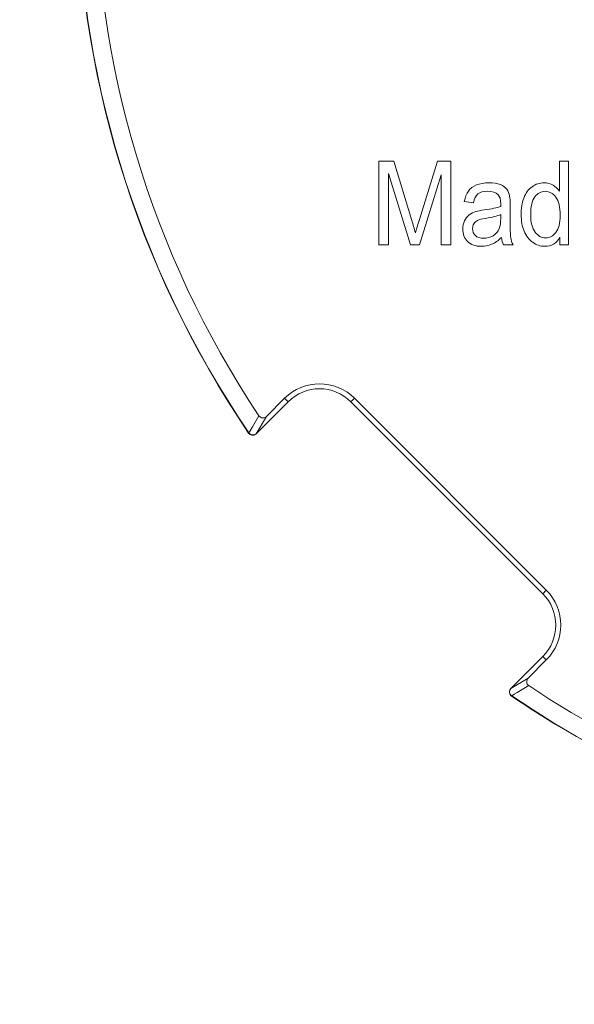
# Model space of a CAD drawing. Units: inches. Extents: x -648 to 60, y -1530 to 1579.
# Drawn here: x -29 to -7, y -17 to 24 of the extents above; entities that cross this region are included whole.
import ezdxf

# ---------------------------------------------------------------- set-up
doc = ezdxf.new("R2010")
doc.units = ezdxf.units.IN
doc.header["$MEASUREMENT"] = 0
doc.layers.add('1_EIXOS', color=7, linetype='Continuous')

# ---------------------------------------------------------------- blocks, each defined once
blk = doc.blocks.new('block 462')
at = {"layer": '1_EIXOS', "color": 7, "lineweight": 9}
blk.add_lwpolyline([(-9.294, -3.607), (-9.295, -3.606)], dxfattribs=at)
blk = doc.blocks.new('block 463')
at = {"layer": '1_EIXOS', "color": 7, "lineweight": 9}
blk.add_lwpolyline([(-19.721, 6.821), (-19.721, 6.82)], dxfattribs=at)
blk = doc.blocks.new('block 464')
at = {"layer": '1_EIXOS', "color": 7, "lineweight": 9}
blk.add_lwpolyline([(-18.413, 8.129), (-18.556, 8.271)], dxfattribs=at)
blk = doc.blocks.new('block 465')
at = {"layer": '1_EIXOS', "color": 7, "lineweight": 9}
blk.add_lwpolyline([(-7.987, -2.298), (-7.843, -2.441)], dxfattribs=at)
blk = doc.blocks.new('block 482')
at = {"layer": '1_EIXOS', "color": 7, "lineweight": 9}
blk.add_lwpolyline([(-15.843, 8.128), (-7.987, 0.272)], dxfattribs=at)
blk = doc.blocks.new('block 483')
at = {"layer": '1_EIXOS', "color": 7, "lineweight": 9}
blk.add_lwpolyline([(-7.843, 0.415), (-15.699, 8.271)], dxfattribs=at)
blk = doc.blocks.new('block 518')
at = {"layer": '1_EIXOS', "color": 7, "lineweight": 9}
blk.add_lwpolyline([(-14.304, 17.47), (-13.41, 14.547)], dxfattribs=at)
blk = doc.blocks.new('block 525')
at = {"layer": '1_EIXOS', "color": 7, "lineweight": 9}
blk.add_lwpolyline([(-14.698, 17.981), (-14.698, 14.547)], dxfattribs=at)
blk = doc.blocks.new('block 528')
at = {"layer": '1_EIXOS', "color": 7, "lineweight": 9}
blk.add_lwpolyline([(-14.304, 14.547), (-14.304, 17.47)], dxfattribs=at)
blk = doc.blocks.new('block 559')
at = {"layer": '1_EIXOS', "color": 7, "lineweight": 9}
blk.add_lwpolyline([(-13.351, 15.549), (-14.082, 17.981)], dxfattribs=at)
blk = doc.blocks.new('block 564')
at = {"layer": '1_EIXOS', "color": 7, "lineweight": 9}
blk.add_lwpolyline([(-12.143, 17.421), (-12.143, 14.547)], dxfattribs=at)
blk = doc.blocks.new('block 567')
at = {"layer": '1_EIXOS', "color": 7, "lineweight": 9}
blk.add_lwpolyline([(-11.749, 14.547), (-11.749, 17.981)], dxfattribs=at)
blk = doc.blocks.new('block 568')
at = {"layer": '1_EIXOS', "color": 7, "lineweight": 9}
blk.add_lwpolyline([(-9.708, 15.795), (-9.708, 15.64)], dxfattribs=at)
blk = doc.blocks.new('block 571')
at = {"layer": '1_EIXOS', "color": 7, "lineweight": 9}
blk.add_lwpolyline([(-9.324, 15.589), (-9.324, 16.151)], dxfattribs=at)
blk = doc.blocks.new('block 586')
at = {"layer": '1_EIXOS', "color": 7, "lineweight": 9}
blk.add_lwpolyline([(-7.309, 17.981), (-7.309, 16.748)], dxfattribs=at)
blk = doc.blocks.new('block 587')
at = {"layer": '1_EIXOS', "color": 7, "lineweight": 9}
blk.add_lwpolyline([(-7.284, 14.86), (-7.284, 14.547)], dxfattribs=at)
blk = doc.blocks.new('block 589')
at = {"layer": '1_EIXOS', "color": 7, "lineweight": 9}
blk.add_lwpolyline([(-6.932, 14.547), (-6.932, 17.981)], dxfattribs=at)
blk = doc.blocks.new('block 595')
at = {"layer": '1_EIXOS', "color": 7, "lineweight": 9}
blk.add_lwpolyline([(-12.299, 17.981), (-13.039, 15.591)], dxfattribs=at)
blk = doc.blocks.new('block 596')
at = {"layer": '1_EIXOS', "color": 7, "lineweight": 9}
blk.add_lwpolyline([(-13.041, 14.547), (-12.143, 17.421)], dxfattribs=at)
blk = doc.blocks.new('block 651')
at = {"layer": '1_EIXOS', "color": 7, "lineweight": 9}
blk.add_lwpolyline([(-14.698, 14.547), (-14.304, 14.547)], dxfattribs=at)
blk = doc.blocks.new('block 652')
at = {"layer": '1_EIXOS', "color": 7, "lineweight": 9}
blk.add_lwpolyline([(-13.41, 14.547), (-13.041, 14.547)], dxfattribs=at)
blk = doc.blocks.new('block 653')
at = {"layer": '1_EIXOS', "color": 7, "lineweight": 9}
blk.add_lwpolyline([(-12.143, 14.547), (-11.749, 14.547)], dxfattribs=at)
blk = doc.blocks.new('block 654')
at = {"layer": '1_EIXOS', "color": 7, "lineweight": 9}
blk.add_lwpolyline([(-9.6, 14.547), (-9.204, 14.547)], dxfattribs=at)
blk = doc.blocks.new('block 655')
at = {"layer": '1_EIXOS', "color": 7, "lineweight": 9}
blk.add_lwpolyline([(-7.284, 14.547), (-6.932, 14.547)], dxfattribs=at)
blk = doc.blocks.new('block 670')
at = {"layer": '1_EIXOS', "color": 7, "lineweight": 9}
blk.add_lwpolyline([(-11.201, 16.324), (-10.83, 16.268)], dxfattribs=at)
blk = doc.blocks.new('block 721')
at = {"layer": '1_EIXOS', "color": 7, "lineweight": 9}
blk.add_lwpolyline([(-6.932, 17.981), (-7.309, 17.981)], dxfattribs=at)
blk = doc.blocks.new('block 722')
at = {"layer": '1_EIXOS', "color": 7, "lineweight": 9}
blk.add_lwpolyline([(-11.749, 17.981), (-12.299, 17.981)], dxfattribs=at)
blk = doc.blocks.new('block 723')
at = {"layer": '1_EIXOS', "color": 7, "lineweight": 9}
blk.add_lwpolyline([(-14.082, 17.981), (-14.698, 17.981)], dxfattribs=at)
blk = doc.blocks.new('block 754')
at = {"layer": '1_EIXOS', "color": 7, "lineweight": 9}
blk.add_lwpolyline([(-18.556, 8.271), (-19.297, 7.531)], dxfattribs=at)
blk = doc.blocks.new('block 755')
at = {"layer": '1_EIXOS', "color": 7, "lineweight": 9}
blk.add_lwpolyline([(-19.721, 6.821), (-18.413, 8.129)], dxfattribs=at)
blk = doc.blocks.new('block 813')
at = {"layer": '1_EIXOS', "color": 7, "lineweight": 9}
blk.add_lwpolyline([(-15.843, 8.128), (-15.699, 8.271)], dxfattribs=at)
blk = doc.blocks.new('block 967')
at = {"layer": '1_EIXOS', "color": 7, "lineweight": 9}
blk.add_lwpolyline([(-9.26, -3.908), (-9.265, -3.916)], dxfattribs=at)
blk = doc.blocks.new('block 968')
at = {"layer": '1_EIXOS', "color": 7, "lineweight": 9}
blk.add_lwpolyline([(-20.023, 6.855), (-20.031, 6.849)], dxfattribs=at)
blk = doc.blocks.new('block 1230')
at = {"layer": '1_EIXOS', "color": 7, "lineweight": 9}
blk.add_lwpolyline([(-7.987, 0.272), (-7.843, 0.415)], dxfattribs=at)
blk = doc.blocks.new('block 1231')
at = {"layer": '1_EIXOS', "color": 7, "lineweight": 9}
blk.add_lwpolyline([(-7.987, -2.298), (-9.295, -3.606)], dxfattribs=at)
blk = doc.blocks.new('block 1232')
at = {"layer": '1_EIXOS', "color": 7, "lineweight": 9}
blk.add_lwpolyline([(-8.584, -3.182), (-7.843, -2.441)], dxfattribs=at)
blk = doc.blocks.new('block 1509')
at = {"layer": '1_EIXOS', "color": 7, "lineweight": 9}
blk.add_open_spline([(-13.203, 15.041), (-13.251, 15.211), (-13.3, 15.38), (-13.351, 15.549)], degree=3, dxfattribs=at)
blk = doc.blocks.new('block 1510')
at = {"layer": '1_EIXOS', "color": 7, "lineweight": 9}
blk.add_open_spline([(-15.699, 8.271), (-16.488, 9.06), (-17.767, 9.06), (-18.556, 8.271)], degree=3, dxfattribs=at)
blk = doc.blocks.new('block 1511')
at = {"layer": '1_EIXOS', "color": 7, "lineweight": 9}
blk.add_open_spline([(-15.843, 8.128), (-16.552, 8.838), (-17.703, 8.838), (-18.413, 8.128)], degree=3, dxfattribs=at)
blk = doc.blocks.new('block 1512')
at = {"layer": '1_EIXOS', "color": 7, "lineweight": 9}
blk.add_open_spline([(-20.031, 6.849), (-19.968, 6.757), (-19.843, 6.733), (-19.75, 6.796), (-19.74, 6.803), (-19.73, 6.811), (-19.721, 6.82)], degree=3, knots=[0, 0, 0, 0, 1, 1, 1, 2, 2, 2, 2], dxfattribs=at)
blk = doc.blocks.new('block 1522')
at = {"layer": '1_EIXOS', "color": 7, "lineweight": 9}
blk.add_open_spline([(-7.843, -2.441), (-7.055, -1.653), (-7.055, -0.374), (-7.843, 0.415)], degree=3, dxfattribs=at)
blk = doc.blocks.new('block 1523')
at = {"layer": '1_EIXOS', "color": 7, "lineweight": 9}
blk.add_open_spline([(-7.987, -2.298), (-7.277, -1.588), (-7.277, -0.438), (-7.987, 0.272)], degree=3, dxfattribs=at)
blk = doc.blocks.new('block 1524')
at = {"layer": '1_EIXOS', "color": 7, "lineweight": 9}
blk.add_open_spline([(-9.295, -3.606), (-9.374, -3.685), (-9.374, -3.813), (-9.295, -3.892), (-9.286, -3.901), (-9.276, -3.909), (-9.265, -3.916)], degree=3, knots=[0, 0, 0, 0, 1, 1, 1, 2, 2, 2, 2], dxfattribs=at)
blk = doc.blocks.new('block 1730')
at = {"layer": '1_EIXOS', "color": 7, "lineweight": 9}
blk.add_open_spline([(-9.265, -3.916), (9.299, -16.534), (34.577, -11.715), (47.195, 6.849), (59.813, 25.413), (54.993, 50.691), (36.429, 63.309), (17.865, 75.928), (-7.413, 71.108), (-20.031, 52.544), (-29.404, 38.754), (-29.404, 20.639), (-20.031, 6.849)], degree=3, knots=[0, 0, 0, 0, 1, 1, 1, 2, 2, 2, 3, 3, 3, 4, 4, 4, 4], dxfattribs=at)
blk = doc.blocks.new('block 1731')
at = {"layer": '1_EIXOS', "color": 7, "lineweight": 9}
blk.add_open_spline([(-9.26, -3.908), (9.3, -16.523), (34.571, -11.704), (47.187, 6.855), (59.802, 25.414), (54.983, 50.686), (36.424, 63.301), (17.864, 75.916), (-7.408, 71.098), (-20.023, 52.538), (-29.393, 38.752), (-29.393, 20.641), (-20.023, 6.855)], degree=3, knots=[0, 0, 0, 0, 1, 1, 1, 2, 2, 2, 3, 3, 3, 4, 4, 4, 4], dxfattribs=at)
blk = doc.blocks.new('block 1732')
at = {"layer": '1_EIXOS', "color": 7, "lineweight": 9}
blk.add_open_spline([(-8.562, -3.492), (9.768, -15.722), (34.541, -10.777), (46.771, 7.553), (59.001, 25.882), (54.056, 50.656), (35.726, 62.886), (17.396, 75.115), (-7.377, 70.17), (-19.607, 51.841), (-28.553, 38.433), (-28.553, 20.96), (-19.607, 7.553)], degree=3, knots=[0, 0, 0, 0, 1, 1, 1, 2, 2, 2, 3, 3, 3, 4, 4, 4, 4], dxfattribs=at)
blk = doc.blocks.new('block 1880')
at = {"layer": '1_EIXOS', "color": 7, "lineweight": 9}
blk.add_open_spline([(-8.314, 16.511), (-8.201, 16.664), (-8.059, 16.741), (-7.891, 16.741)], degree=3, dxfattribs=at)
blk = doc.blocks.new('block 1881')
at = {"layer": '1_EIXOS', "color": 7, "lineweight": 9}
blk.add_open_spline([(-7.891, 16.741), (-7.718, 16.741), (-7.572, 16.662), (-7.454, 16.503)], degree=3, dxfattribs=at)
blk = doc.blocks.new('block 1882')
at = {"layer": '1_EIXOS', "color": 7, "lineweight": 9}
blk.add_open_spline([(-7.454, 16.503), (-7.336, 16.343), (-7.277, 16.093), (-7.277, 15.753)], degree=3, dxfattribs=at)
blk = doc.blocks.new('block 1883')
at = {"layer": '1_EIXOS', "color": 7, "lineweight": 9}
blk.add_open_spline([(-7.277, 15.753), (-7.277, 15.444), (-7.336, 15.212), (-7.452, 15.062)], degree=3, dxfattribs=at)
blk = doc.blocks.new('block 1884')
at = {"layer": '1_EIXOS', "color": 7, "lineweight": 9}
blk.add_open_spline([(-7.452, 15.062), (-7.568, 14.912), (-7.709, 14.837), (-7.874, 14.837)], degree=3, dxfattribs=at)
blk = doc.blocks.new('block 1885')
at = {"layer": '1_EIXOS', "color": 7, "lineweight": 9}
blk.add_open_spline([(-7.874, 14.837), (-8.038, 14.837), (-8.182, 14.914), (-8.303, 15.073)], degree=3, dxfattribs=at)
blk = doc.blocks.new('block 1886')
at = {"layer": '1_EIXOS', "color": 7, "lineweight": 9}
blk.add_open_spline([(-8.303, 15.073), (-8.424, 15.231), (-8.483, 15.469), (-8.483, 15.788)], degree=3, dxfattribs=at)
blk = doc.blocks.new('block 1887')
at = {"layer": '1_EIXOS', "color": 7, "lineweight": 9}
blk.add_open_spline([(-8.483, 15.788), (-8.483, 16.116), (-8.428, 16.357), (-8.314, 16.511)], degree=3, dxfattribs=at)
blk = doc.blocks.new('block 1888')
at = {"layer": '1_EIXOS', "color": 7, "lineweight": 9}
blk.add_open_spline([(-7.309, 16.748), (-7.376, 16.849), (-7.461, 16.931), (-7.566, 16.994)], degree=3, dxfattribs=at)
blk = doc.blocks.new('block 1889')
at = {"layer": '1_EIXOS', "color": 7, "lineweight": 9}
blk.add_open_spline([(-7.566, 16.994), (-7.671, 17.058), (-7.792, 17.09), (-7.927, 17.09)], degree=3, dxfattribs=at)
blk = doc.blocks.new('block 1890')
at = {"layer": '1_EIXOS', "color": 7, "lineweight": 9}
blk.add_open_spline([(-7.927, 17.09), (-8.112, 17.09), (-8.279, 17.037), (-8.427, 16.929)], degree=3, dxfattribs=at)
blk = doc.blocks.new('block 1891')
at = {"layer": '1_EIXOS', "color": 7, "lineweight": 9}
blk.add_open_spline([(-8.427, 16.929), (-8.576, 16.821), (-8.688, 16.664), (-8.762, 16.463)], degree=3, dxfattribs=at)
blk = doc.blocks.new('block 1892')
at = {"layer": '1_EIXOS', "color": 7, "lineweight": 9}
blk.add_open_spline([(-8.762, 16.463), (-8.837, 16.261), (-8.873, 16.036), (-8.873, 15.788)], degree=3, dxfattribs=at)
blk = doc.blocks.new('block 1893')
at = {"layer": '1_EIXOS', "color": 7, "lineweight": 9}
blk.add_open_spline([(-8.873, 15.788), (-8.873, 15.533), (-8.833, 15.308), (-8.751, 15.111)], degree=3, dxfattribs=at)
blk = doc.blocks.new('block 1894')
at = {"layer": '1_EIXOS', "color": 7, "lineweight": 9}
blk.add_open_spline([(-8.751, 15.111), (-8.669, 14.914), (-8.553, 14.762), (-8.403, 14.654)], degree=3, dxfattribs=at)
blk = doc.blocks.new('block 1895')
at = {"layer": '1_EIXOS', "color": 7, "lineweight": 9}
blk.add_open_spline([(-8.403, 14.654), (-8.253, 14.547), (-8.089, 14.49), (-7.91, 14.49)], degree=3, dxfattribs=at)
blk = doc.blocks.new('block 1896')
at = {"layer": '1_EIXOS', "color": 7, "lineweight": 9}
blk.add_open_spline([(-7.91, 14.49), (-7.636, 14.49), (-7.427, 14.612), (-7.284, 14.86)], degree=3, dxfattribs=at)
blk = doc.blocks.new('block 1897')
at = {"layer": '1_EIXOS', "color": 7, "lineweight": 9}
blk.add_open_spline([(-9.708, 15.64), (-9.708, 15.453), (-9.729, 15.313), (-9.77, 15.219)], degree=3, dxfattribs=at)
blk = doc.blocks.new('block 1898')
at = {"layer": '1_EIXOS', "color": 7, "lineweight": 9}
blk.add_open_spline([(-9.77, 15.219), (-9.824, 15.095), (-9.906, 14.996), (-10.02, 14.926)], degree=3, dxfattribs=at)
blk = doc.blocks.new('block 1899')
at = {"layer": '1_EIXOS', "color": 7, "lineweight": 9}
blk.add_open_spline([(-10.02, 14.926), (-10.134, 14.856), (-10.265, 14.821), (-10.41, 14.821)], degree=3, dxfattribs=at)
blk = doc.blocks.new('block 1900')
at = {"layer": '1_EIXOS', "color": 7, "lineweight": 9}
blk.add_open_spline([(-10.41, 14.821), (-10.558, 14.821), (-10.671, 14.858), (-10.747, 14.933)], degree=3, dxfattribs=at)
blk = doc.blocks.new('block 1901')
at = {"layer": '1_EIXOS', "color": 7, "lineweight": 9}
blk.add_open_spline([(-10.747, 14.933), (-10.823, 15.008), (-10.861, 15.102), (-10.861, 15.214)], degree=3, dxfattribs=at)
blk = doc.blocks.new('block 1902')
at = {"layer": '1_EIXOS', "color": 7, "lineweight": 9}
blk.add_open_spline([(-10.861, 15.214), (-10.861, 15.287), (-10.844, 15.352), (-10.809, 15.414)], degree=3, dxfattribs=at)
blk = doc.blocks.new('block 1903')
at = {"layer": '1_EIXOS', "color": 7, "lineweight": 9}
blk.add_open_spline([(-10.809, 15.414), (-10.775, 15.474), (-10.724, 15.519), (-10.659, 15.551)], degree=3, dxfattribs=at)
blk = doc.blocks.new('block 1904')
at = {"layer": '1_EIXOS', "color": 7, "lineweight": 9}
blk.add_open_spline([(-10.659, 15.551), (-10.596, 15.582), (-10.484, 15.61), (-10.328, 15.635)], degree=3, dxfattribs=at)
blk = doc.blocks.new('block 1905')
at = {"layer": '1_EIXOS', "color": 7, "lineweight": 9}
blk.add_open_spline([(-10.328, 15.635), (-10.054, 15.678), (-9.847, 15.732), (-9.708, 15.795)], degree=3, dxfattribs=at)
blk = doc.blocks.new('block 1906')
at = {"layer": '1_EIXOS', "color": 7, "lineweight": 9}
blk.add_open_spline([(-9.204, 14.547), (-9.253, 14.64), (-9.284, 14.741), (-9.301, 14.844)], degree=3, dxfattribs=at)
blk = doc.blocks.new('block 1907')
at = {"layer": '1_EIXOS', "color": 7, "lineweight": 9}
blk.add_open_spline([(-9.301, 14.844), (-9.318, 14.947), (-9.324, 15.195), (-9.324, 15.589)], degree=3, dxfattribs=at)
blk = doc.blocks.new('block 1908')
at = {"layer": '1_EIXOS', "color": 7, "lineweight": 9}
blk.add_open_spline([(-9.324, 16.151), (-9.324, 16.339), (-9.331, 16.467), (-9.344, 16.54)], degree=3, dxfattribs=at)
blk = doc.blocks.new('block 1909')
at = {"layer": '1_EIXOS', "color": 7, "lineweight": 9}
blk.add_open_spline([(-9.344, 16.54), (-9.366, 16.655), (-9.407, 16.751), (-9.462, 16.825)], degree=3, dxfattribs=at)
blk = doc.blocks.new('block 1910')
at = {"layer": '1_EIXOS', "color": 7, "lineweight": 9}
blk.add_open_spline([(-9.462, 16.825), (-9.518, 16.901), (-9.607, 16.964), (-9.725, 17.014)], degree=3, dxfattribs=at)
blk = doc.blocks.new('block 1911')
at = {"layer": '1_EIXOS', "color": 7, "lineweight": 9}
blk.add_open_spline([(-9.725, 17.014), (-9.845, 17.065), (-10.001, 17.09), (-10.191, 17.09)], degree=3, dxfattribs=at)
blk = doc.blocks.new('block 1912')
at = {"layer": '1_EIXOS', "color": 7, "lineweight": 9}
blk.add_open_spline([(-10.191, 17.09), (-10.385, 17.09), (-10.553, 17.06), (-10.699, 17.002)], degree=3, dxfattribs=at)
blk = doc.blocks.new('block 1913')
at = {"layer": '1_EIXOS', "color": 7, "lineweight": 9}
blk.add_open_spline([(-10.699, 17.002), (-10.846, 16.943), (-10.958, 16.859), (-11.035, 16.751)], degree=3, dxfattribs=at)
blk = doc.blocks.new('block 1914')
at = {"layer": '1_EIXOS', "color": 7, "lineweight": 9}
blk.add_open_spline([(-11.035, 16.751), (-11.112, 16.643), (-11.167, 16.5), (-11.201, 16.324)], degree=3, dxfattribs=at)
blk = doc.blocks.new('block 1915')
at = {"layer": '1_EIXOS', "color": 7, "lineweight": 9}
blk.add_open_spline([(-10.83, 16.268), (-10.789, 16.444), (-10.726, 16.566), (-10.642, 16.636)], degree=3, dxfattribs=at)
blk = doc.blocks.new('block 1916')
at = {"layer": '1_EIXOS', "color": 7, "lineweight": 9}
blk.add_open_spline([(-10.642, 16.636), (-10.558, 16.706), (-10.425, 16.741), (-10.246, 16.741)], degree=3, dxfattribs=at)
blk = doc.blocks.new('block 1917')
at = {"layer": '1_EIXOS', "color": 7, "lineweight": 9}
blk.add_open_spline([(-10.246, 16.741), (-10.056, 16.741), (-9.91, 16.692), (-9.814, 16.598)], degree=3, dxfattribs=at)
blk = doc.blocks.new('block 1918')
at = {"layer": '1_EIXOS', "color": 7, "lineweight": 9}
blk.add_open_spline([(-9.814, 16.598), (-9.742, 16.528), (-9.706, 16.406), (-9.706, 16.235)], degree=3, dxfattribs=at)
blk = doc.blocks.new('block 1919')
at = {"layer": '1_EIXOS', "color": 7, "lineweight": 9}
blk.add_open_spline([(-9.706, 16.235), (-9.706, 16.219), (-9.708, 16.182), (-9.708, 16.125)], degree=3, dxfattribs=at)
blk = doc.blocks.new('block 1920')
at = {"layer": '1_EIXOS', "color": 7, "lineweight": 9}
blk.add_open_spline([(-9.708, 16.125), (-9.853, 16.069), (-10.079, 16.02), (-10.385, 15.979)], degree=3, dxfattribs=at)
blk = doc.blocks.new('block 1921')
at = {"layer": '1_EIXOS', "color": 7, "lineweight": 9}
blk.add_open_spline([(-10.385, 15.979), (-10.536, 15.959), (-10.648, 15.938), (-10.722, 15.915)], degree=3, dxfattribs=at)
blk = doc.blocks.new('block 1922')
at = {"layer": '1_EIXOS', "color": 7, "lineweight": 9}
blk.add_open_spline([(-10.722, 15.915), (-10.823, 15.884), (-10.916, 15.84), (-10.996, 15.779)], degree=3, dxfattribs=at)
blk = doc.blocks.new('block 1923')
at = {"layer": '1_EIXOS', "color": 7, "lineweight": 9}
blk.add_open_spline([(-10.996, 15.779), (-11.076, 15.718), (-11.142, 15.636), (-11.192, 15.535)], degree=3, dxfattribs=at)
blk = doc.blocks.new('block 1924')
at = {"layer": '1_EIXOS', "color": 7, "lineweight": 9}
blk.add_open_spline([(-11.192, 15.535), (-11.243, 15.434), (-11.266, 15.324), (-11.266, 15.202)], degree=3, dxfattribs=at)
blk = doc.blocks.new('block 1925')
at = {"layer": '1_EIXOS', "color": 7, "lineweight": 9}
blk.add_open_spline([(-11.266, 15.202), (-11.266, 14.994), (-11.201, 14.823), (-11.068, 14.689)], degree=3, dxfattribs=at)
blk = doc.blocks.new('block 1926')
at = {"layer": '1_EIXOS', "color": 7, "lineweight": 9}
blk.add_open_spline([(-11.068, 14.689), (-10.937, 14.556), (-10.747, 14.49), (-10.501, 14.49)], degree=3, dxfattribs=at)
blk = doc.blocks.new('block 1927')
at = {"layer": '1_EIXOS', "color": 7, "lineweight": 9}
blk.add_open_spline([(-10.501, 14.49), (-10.353, 14.49), (-10.214, 14.518), (-10.083, 14.572)], degree=3, dxfattribs=at)
blk = doc.blocks.new('block 1928')
at = {"layer": '1_EIXOS', "color": 7, "lineweight": 9}
blk.add_open_spline([(-10.083, 14.572), (-9.953, 14.626), (-9.818, 14.72), (-9.676, 14.853)], degree=3, dxfattribs=at)
blk = doc.blocks.new('block 1929')
at = {"layer": '1_EIXOS', "color": 7, "lineweight": 9}
blk.add_open_spline([(-9.676, 14.853), (-9.666, 14.736), (-9.641, 14.633), (-9.6, 14.547)], degree=3, dxfattribs=at)
blk = doc.blocks.new('block 1930')
at = {"layer": '1_EIXOS', "color": 7, "lineweight": 9}
blk.add_open_spline([(-13.039, 15.591), (-13.115, 15.348), (-13.17, 15.165), (-13.203, 15.041)], degree=3, dxfattribs=at)
blk = doc.blocks.new('block 1931')
at = {"layer": '1_EIXOS', "color": 7, "lineweight": 9}
blk.add_lwpolyline([(-19.297, 7.531), (-19.721, 6.821)], dxfattribs=at)
blk = doc.blocks.new('block 1932')
at = {"layer": '1_EIXOS', "color": 7, "lineweight": 9}
blk.add_lwpolyline([(-9.294, -3.607), (-8.584, -3.182)], dxfattribs=at)
blk = doc.blocks.new('block 1933')
at = {"layer": '1_EIXOS', "color": 7, "lineweight": 9}
blk.add_lwpolyline([(-9.26, -3.908), (-9.153, -3.844)], dxfattribs=at)
blk = doc.blocks.new('block 1934')
at = {"layer": '1_EIXOS', "color": 7, "lineweight": 9}
blk.add_lwpolyline([(-9.153, -3.844), (-9.039, -3.777)], dxfattribs=at)
blk = doc.blocks.new('block 1935')
at = {"layer": '1_EIXOS', "color": 7, "lineweight": 9}
blk.add_lwpolyline([(-9.039, -3.777), (-8.562, -3.492)], dxfattribs=at)
blk = doc.blocks.new('block 1936')
at = {"layer": '1_EIXOS', "color": 7, "lineweight": 9}
blk.add_lwpolyline([(-19.607, 7.553), (-19.877, 7.1)], dxfattribs=at)
blk = doc.blocks.new('block 1937')
at = {"layer": '1_EIXOS', "color": 7, "lineweight": 9}
blk.add_lwpolyline([(-19.877, 7.1), (-19.973, 6.938)], dxfattribs=at)
blk = doc.blocks.new('block 1938')
at = {"layer": '1_EIXOS', "color": 7, "lineweight": 9}
blk.add_lwpolyline([(-19.973, 6.938), (-20.023, 6.855)], dxfattribs=at)
blk = doc.blocks.new('block 1939')
at = {"layer": '1_EIXOS', "color": 7, "lineweight": 9}
blk.add_open_spline([(-20.023, 6.855), (-19.989, 6.81), (-19.935, 6.777), (-19.877, 6.771), (-19.82, 6.765), (-19.761, 6.783), (-19.721, 6.821)], degree=3, knots=[0, 0, 0, 0, 1, 1, 1, 2, 2, 2, 2], dxfattribs=at)
blk = doc.blocks.new('block 1940')
at = {"layer": '1_EIXOS', "color": 7, "lineweight": 9}
blk.add_open_spline([(-9.294, -3.607), (-9.331, -3.646), (-9.35, -3.706), (-9.344, -3.762), (-9.338, -3.82), (-9.305, -3.874), (-9.26, -3.908)], degree=3, knots=[0, 0, 0, 0, 1, 1, 1, 2, 2, 2, 2], dxfattribs=at)
blk = doc.blocks.new('block 1973')
at = {"layer": '1_EIXOS', "color": 7, "lineweight": 9}
blk.add_open_spline([(-8.584, -3.182), (-8.605, -3.203), (-8.622, -3.228), (-8.633, -3.256), (-8.644, -3.283), (-8.649, -3.313), (-8.647, -3.343), (-8.646, -3.373), (-8.637, -3.402), (-8.622, -3.428), (-8.608, -3.454), (-8.587, -3.476), (-8.562, -3.492)], degree=3, knots=[0, 0, 0, 0, 1, 1, 1, 2, 2, 2, 3, 3, 3, 4, 4, 4, 4], dxfattribs=at)
blk = doc.blocks.new('block 1977')
at = {"layer": '1_EIXOS', "color": 7, "lineweight": 9}
blk.add_open_spline([(-19.607, 7.553), (-19.591, 7.528), (-19.568, 7.507), (-19.542, 7.492), (-19.517, 7.478), (-19.487, 7.469), (-19.458, 7.467), (-19.428, 7.466), (-19.398, 7.471), (-19.37, 7.482), (-19.343, 7.493), (-19.317, 7.51), (-19.297, 7.531)], degree=3, knots=[0, 0, 0, 0, 1, 1, 1, 2, 2, 2, 3, 3, 3, 4, 4, 4, 4], dxfattribs=at)
blk = doc.blocks.new('block 461')
at = {"layer": '1_EIXOS'}
for name in ['block 1730', 'block 1731', 'block 1732', 'block 525', 'block 723', 'block 559', 'block 595', 'block 722', 'block 567', 'block 586', 'block 721', 'block 589', 'block 518', 'block 528', 'block 596', 'block 564', 'block 1913', 'block 1912', 'block 1911', 'block 1910', 'block 1891', 'block 1890', 'block 1889', 'block 1888', 'block 1914', 'block 1915', 'block 1916', 'block 1917', 'block 1918', 'block 1909', 'block 1908', 'block 1880', 'block 1881', 'block 670', 'block 1920', 'block 1919', 'block 571', 'block 1892', 'block 1887', 'block 1882', 'block 1923', 'block 1922', 'block 1921', 'block 1905', 'block 568', 'block 1893', 'block 1886', 'block 1883', 'block 1509', 'block 1930', 'block 1924', 'block 1902', 'block 1903', 'block 1904', 'block 1897', 'block 1907', 'block 1925', 'block 1901', 'block 1900', 'block 1899', 'block 1898', 'block 1894', 'block 1885', 'block 1884', 'block 651', 'block 652', 'block 653', 'block 1926', 'block 1927', 'block 1928', 'block 1929', 'block 654', 'block 1906', 'block 1895', 'block 1896', 'block 587', 'block 655', 'block 1510', 'block 1511', 'block 755', 'block 754', 'block 464', 'block 813', 'block 482', 'block 483', 'block 1936', 'block 1931', 'block 1977', 'block 968', 'block 1938', 'block 1939', 'block 1937', 'block 1512', 'block 463', 'block 1230', 'block 1522', 'block 1523', 'block 1231', 'block 465', 'block 1232', 'block 1932', 'block 1973', 'block 1524', 'block 1940', 'block 462', 'block 1935', 'block 967', 'block 1933', 'block 1934']:
    blk.add_blockref(name, (0, 0), dxfattribs=at)

msp = doc.modelspace()

# ---------------------------------------------------------------- block references
at = {"layer": '1_EIXOS'}
msp.add_blockref('block 461', (0, 0), dxfattribs=at)

doc.saveas('drawing.dxf')
